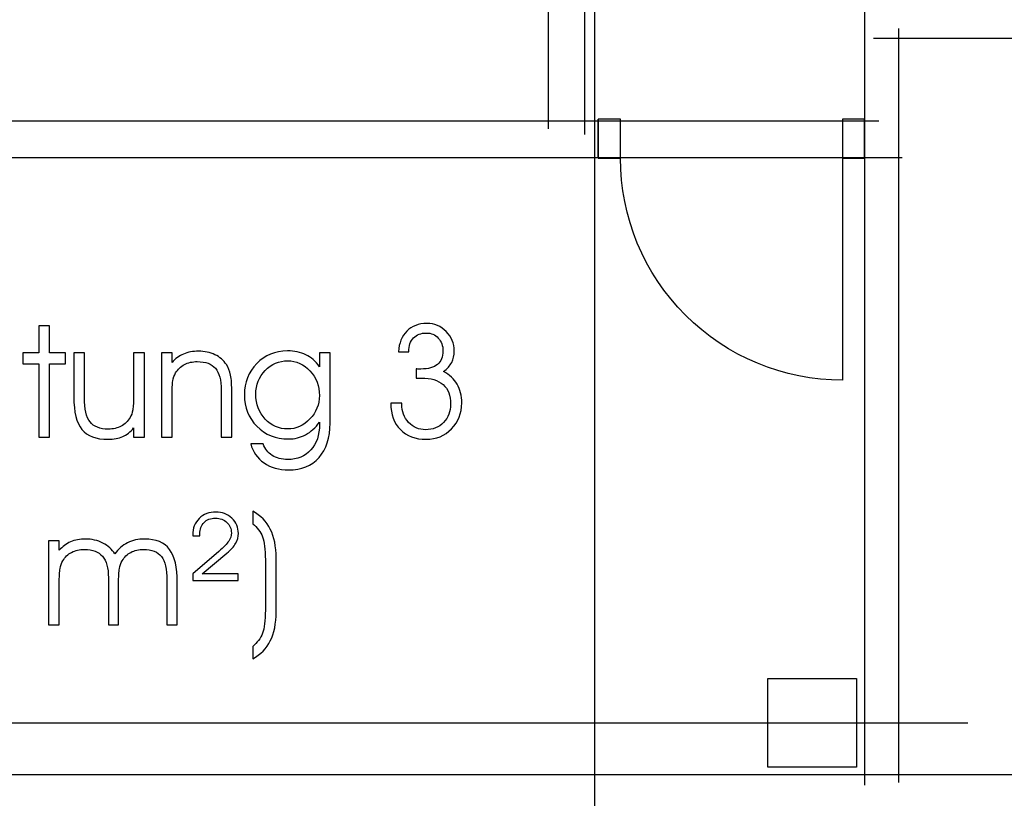
# Model space of a CAD drawing. Units: centimetres. Extents: x -11.8 to 14.3, y -10 to 7.8.
# Drawn here: x -6.4 to -5.5, y -1.7 to -1 of the extents above; entities that cross this region are included whole.
import ezdxf

# ---------------------------------------------------------------- set-up
doc = ezdxf.new("R2010")
doc.units = ezdxf.units.CM
doc.header["$MEASUREMENT"] = 0
doc.layers.add('Ebene 1', color=7, linetype='Continuous')

msp = doc.modelspace()

# ---------------------------------------------------------------- linework, layer by layer
at = {"layer": 'Ebene 1', "color": 8}
msp.add_open_spline([(-5.91468, -5.09082), (-5.91468, -5.09082), (-5.91468, 3.01593), (-5.91468, 3.01593)], degree=3, dxfattribs=at)
at = {"layer": 'Ebene 1', "color": 5}
for points in [[(-5.95634, -1.09629), (-5.95634, -1.09629), (-5.95634, -0.48938), (-5.95634, -0.48938)], [(-5.92356, -1.10147), (-5.92356, -1.10147), (-5.92356, -0.49456), (-5.92356, -0.49456)], [(-5.67117, -1.6873), (-5.67117, -1.6873), (-5.67117, -0.97055), (-5.67117, -0.97055)], [(-5.64062, -1.68495), (-5.64062, -1.68495), (-5.64062, -1.0058), (-5.64062, -1.0058)], [(-5.66353, -1.01474), (-5.66353, -1.01474), (-4.13349, -1.01474), (-4.13349, -1.01474)], [(-7.05328, -1.08925), (-7.05328, -1.08925), (-5.6588, -1.08925), (-5.6588, -1.08925)], [(-5.91157, -1.12271), (-5.91157, -1.12271), (-5.91157, -1.08771), (-5.91157, -1.08771)], [(-5.67157, -1.12271), (-5.67157, -1.12271), (-5.67157, -1.08771), (-5.67157, -1.08771)], [(-7.06007, -1.12202), (-7.06007, -1.12202), (-5.63765, -1.12202), (-5.63765, -1.12202)], [(-5.75868, -1.59125), (-5.75868, -1.59125), (-5.67868, -1.59125), (-5.67868, -1.59125)], [(-5.75868, -1.67125), (-5.75868, -1.67125), (-5.75868, -1.59125), (-5.75868, -1.59125)], [(-5.75868, -1.59125), (-5.75868, -1.59125), (-5.67868, -1.59125), (-5.67868, -1.59125)], [(-5.67868, -1.59125), (-5.67868, -1.59125), (-5.67868, -1.67125), (-5.67868, -1.67125)], [(-5.67868, -1.59125), (-5.67868, -1.59125), (-5.67868, -1.67125), (-5.67868, -1.67125)], [(-5.67868, -1.67125), (-5.67868, -1.67125), (-5.75868, -1.67125), (-5.75868, -1.67125)], [(-5.67868, -1.67125), (-5.67868, -1.67125), (-5.75868, -1.67125), (-5.75868, -1.67125)], [(-7.04616, -1.67772), (-7.04616, -1.67772), (-4.13898, -1.67772), (-4.13898, -1.67772)]]:
    msp.add_open_spline(points, degree=3, dxfattribs=at)
at = {"layer": 'Ebene 1', "color": 2}
for points in [[(-5.91157, -1.08771), (-5.91157, -1.08771), (-5.89157, -1.08771), (-5.89157, -1.08771), (-5.89157, -1.08771), (-5.89157, -1.08771), (-5.89157, -1.12271), (-5.89157, -1.12271), (-5.89157, -1.12271), (-5.89157, -1.12271), (-5.91157, -1.12271), (-5.91157, -1.12271), (-5.91157, -1.12271), (-5.91157, -1.12271), (-5.91157, -1.08771), (-5.91157, -1.08771)], [(-5.69157, -1.08771), (-5.69157, -1.08771), (-5.67157, -1.08771), (-5.67157, -1.08771), (-5.67157, -1.08771), (-5.67157, -1.08771), (-5.67157, -1.12271), (-5.67157, -1.12271), (-5.67157, -1.12271), (-5.67157, -1.12271), (-5.69157, -1.12271), (-5.69157, -1.12271), (-5.69157, -1.12271), (-5.69157, -1.12271), (-5.69157, -1.08771), (-5.69157, -1.08771)]]:
    msp.add_open_spline(points, degree=3, knots=[0, 0, 0, 0, 0.25, 0.25, 0.25, 0.25, 0.5, 0.5, 0.5, 0.5, 0.75, 0.75, 0.75, 0.75, 1, 1, 1, 1], dxfattribs=at)
at = {"layer": 'Ebene 1'}
for points, knots in [([(-5.69157, -1.32271), (-5.74461, -1.32271), (-5.79549, -1.30163), (-5.83299, -1.26413), (-5.83299, -1.26413), (-5.87049, -1.22661), (-5.89157, -1.17575), (-5.89157, -1.12271)], [0, 0, 0, 0, 0.5, 0.5, 0.5, 0.5, 1, 1, 1, 1]), ([(-6.41574, -1.37393), (-6.41574, -1.37393), (-6.41574, -1.30791), (-6.41574, -1.30791), (-6.41574, -1.30791), (-6.41574, -1.30791), (-6.43013, -1.30791), (-6.43013, -1.30791), (-6.43013, -1.30791), (-6.43013, -1.30791), (-6.43013, -1.29813), (-6.43013, -1.29813), (-6.43013, -1.29813), (-6.43013, -1.29813), (-6.41574, -1.29813), (-6.41574, -1.29813), (-6.41574, -1.29813), (-6.41574, -1.29813), (-6.41574, -1.2736), (-6.41574, -1.2736), (-6.41574, -1.2736), (-6.41574, -1.2736), (-6.40602, -1.2736), (-6.40602, -1.2736), (-6.40602, -1.2736), (-6.40602, -1.2736), (-6.40602, -1.29813), (-6.40602, -1.29813), (-6.40602, -1.29813), (-6.40602, -1.29813), (-6.39163, -1.29813), (-6.39163, -1.29813), (-6.39163, -1.29813), (-6.39163, -1.29813), (-6.39163, -1.30791), (-6.39163, -1.30791), (-6.39163, -1.30791), (-6.39163, -1.30791), (-6.40602, -1.30791), (-6.40602, -1.30791), (-6.40602, -1.30791), (-6.40602, -1.30791), (-6.40602, -1.37393), (-6.40602, -1.37393), (-6.40602, -1.37393), (-6.40602, -1.37393), (-6.41574, -1.37393), (-6.41574, -1.37393)], [0, 0, 0, 0, 0.083333, 0.083333, 0.083333, 0.083333, 0.166667, 0.166667, 0.166667, 0.166667, 0.25, 0.25, 0.25, 0.25, 0.333333, 0.333333, 0.333333, 0.333333, 0.416667, 0.416667, 0.416667, 0.416667, 0.5, 0.5, 0.5, 0.5, 0.583333, 0.583333, 0.583333, 0.583333, 0.666667, 0.666667, 0.666667, 0.666667, 0.75, 0.75, 0.75, 0.75, 0.833333, 0.833333, 0.833333, 0.833333, 0.916667, 0.916667, 0.916667, 0.916667, 1, 1, 1, 1]), ([(-6.08858, -1.34347), (-6.08858, -1.34347), (-6.08858, -1.3443), (-6.08858, -1.3443), (-6.08858, -1.3443), (-6.08858, -1.35093), (-6.08654, -1.35641), (-6.08242, -1.36078), (-6.08242, -1.36078), (-6.0783, -1.36513), (-6.07322, -1.36732), (-6.06716, -1.36732), (-6.06716, -1.36732), (-6.0606, -1.36732), (-6.05519, -1.36516), (-6.05093, -1.36081), (-6.05093, -1.36081), (-6.04667, -1.35646), (-6.04456, -1.35093), (-6.04456, -1.34416), (-6.04456, -1.34416), (-6.04456, -1.33649), (-6.04681, -1.33066), (-6.05131, -1.32668), (-6.05131, -1.32668), (-6.0558, -1.32271), (-6.06241, -1.32073), (-6.07108, -1.32073), (-6.07108, -1.32073), (-6.07231, -1.32073), (-6.07327, -1.32073), (-6.07393, -1.32076), (-6.07393, -1.32076), (-6.07461, -1.32078), (-6.07518, -1.32083), (-6.07569, -1.32087), (-6.07569, -1.32087), (-6.07569, -1.32087), (-6.07569, -1.31252), (-6.07569, -1.31252), (-6.07569, -1.31252), (-6.07518, -1.31257), (-6.07464, -1.31262), (-6.07405, -1.31264), (-6.07405, -1.31264), (-6.07344, -1.31266), (-6.07254, -1.31266), (-6.07134, -1.31266), (-6.07134, -1.31266), (-6.06473, -1.31266), (-6.05977, -1.3113), (-6.05643, -1.30857), (-6.05643, -1.30857), (-6.05312, -1.30582), (-6.05145, -1.30175), (-6.05145, -1.29634), (-6.05145, -1.29634), (-6.05145, -1.29164), (-6.05288, -1.28778), (-6.05573, -1.28475), (-6.05573, -1.28475), (-6.05857, -1.28171), (-6.06215, -1.28021), (-6.06645, -1.28021), (-6.06645, -1.28021), (-6.07137, -1.28021), (-6.07522, -1.28169), (-6.07802, -1.28465), (-6.07802, -1.28465), (-6.08084, -1.28762), (-6.08228, -1.29176), (-6.08237, -1.2971), (-6.08237, -1.2971), (-6.08237, -1.2971), (-6.09155, -1.2971), (-6.09155, -1.2971), (-6.09155, -1.2971), (-6.09112, -1.28929), (-6.08863, -1.28308), (-6.08404, -1.27849), (-6.08404, -1.27849), (-6.07943, -1.27391), (-6.07341, -1.2716), (-6.06598, -1.2716), (-6.06598, -1.2716), (-6.05914, -1.2716), (-6.0533, -1.27405), (-6.04851, -1.27894), (-6.04851, -1.27894), (-6.04371, -1.28383), (-6.04131, -1.28964), (-6.04131, -1.29634), (-6.04131, -1.29634), (-6.04131, -1.30034), (-6.04209, -1.30382), (-6.04362, -1.30679), (-6.04362, -1.30679), (-6.04517, -1.30975), (-6.04764, -1.31245), (-6.05102, -1.31495), (-6.05102, -1.31495), (-6.04557, -1.31784), (-6.04145, -1.32163), (-6.0387, -1.32635), (-6.0387, -1.32635), (-6.03595, -1.33106), (-6.03456, -1.33668), (-6.03456, -1.34319), (-6.03456, -1.34319), (-6.03456, -1.35243), (-6.03759, -1.3602), (-6.04369, -1.3665), (-6.04369, -1.3665), (-6.04978, -1.37278), (-6.05742, -1.37593), (-6.06659, -1.37593), (-6.06659, -1.37593), (-6.0764, -1.37593), (-6.08414, -1.37304), (-6.08983, -1.36725), (-6.08983, -1.36725), (-6.09552, -1.36147), (-6.09844, -1.35354), (-6.09858, -1.34347), (-6.09858, -1.34347), (-6.09858, -1.34347), (-6.08858, -1.34347), (-6.08858, -1.34347)], [0, 0, 0, 0, 0.03125, 0.03125, 0.03125, 0.03125, 0.0625, 0.0625, 0.0625, 0.0625, 0.09375, 0.09375, 0.09375, 0.09375, 0.125, 0.125, 0.125, 0.125, 0.15625, 0.15625, 0.15625, 0.15625, 0.1875, 0.1875, 0.1875, 0.1875, 0.21875, 0.21875, 0.21875, 0.21875, 0.25, 0.25, 0.25, 0.25, 0.28125, 0.28125, 0.28125, 0.28125, 0.3125, 0.3125, 0.3125, 0.3125, 0.34375, 0.34375, 0.34375, 0.34375, 0.375, 0.375, 0.375, 0.375, 0.40625, 0.40625, 0.40625, 0.40625, 0.4375, 0.4375, 0.4375, 0.4375, 0.46875, 0.46875, 0.46875, 0.46875, 0.5, 0.5, 0.5, 0.5, 0.53125, 0.53125, 0.53125, 0.53125, 0.5625, 0.5625, 0.5625, 0.5625, 0.59375, 0.59375, 0.59375, 0.59375, 0.625, 0.625, 0.625, 0.625, 0.65625, 0.65625, 0.65625, 0.65625, 0.6875, 0.6875, 0.6875, 0.6875, 0.71875, 0.71875, 0.71875, 0.71875, 0.75, 0.75, 0.75, 0.75, 0.78125, 0.78125, 0.78125, 0.78125, 0.8125, 0.8125, 0.8125, 0.8125, 0.84375, 0.84375, 0.84375, 0.84375, 0.875, 0.875, 0.875, 0.875, 0.90625, 0.90625, 0.90625, 0.90625, 0.9375, 0.9375, 0.9375, 0.9375, 0.96875, 0.96875, 0.96875, 0.96875, 1, 1, 1, 1]), ([(-6.38411, -1.29813), (-6.38411, -1.29813), (-6.37454, -1.29813), (-6.37454, -1.29813), (-6.37454, -1.29813), (-6.37454, -1.29813), (-6.37454, -1.33837), (-6.37454, -1.33837), (-6.37454, -1.33837), (-6.37454, -1.34869), (-6.37287, -1.35601), (-6.3695, -1.36031), (-6.3695, -1.36031), (-6.36616, -1.36462), (-6.36064, -1.36676), (-6.35297, -1.36676), (-6.35297, -1.36676), (-6.34859, -1.36676), (-6.34476, -1.36586), (-6.34147, -1.3641), (-6.34147, -1.3641), (-6.33815, -1.36234), (-6.3355, -1.35977), (-6.33347, -1.35643), (-6.33347, -1.35643), (-6.33232, -1.35446), (-6.3315, -1.3521), (-6.33098, -1.34942), (-6.33098, -1.34942), (-6.33049, -1.34674), (-6.33023, -1.34206), (-6.33023, -1.33541), (-6.33023, -1.33541), (-6.33023, -1.33541), (-6.33023, -1.29813), (-6.33023, -1.29813), (-6.33023, -1.29813), (-6.33023, -1.29813), (-6.32051, -1.29813), (-6.32051, -1.29813), (-6.32051, -1.29813), (-6.32051, -1.29813), (-6.32051, -1.37393), (-6.32051, -1.37393), (-6.32051, -1.37393), (-6.32051, -1.37393), (-6.33023, -1.37393), (-6.33023, -1.37393), (-6.33023, -1.37393), (-6.33023, -1.37393), (-6.33023, -1.36572), (-6.33023, -1.36572), (-6.33023, -1.36572), (-6.33317, -1.36932), (-6.33646, -1.37191), (-6.34008, -1.37351), (-6.34008, -1.37351), (-6.3437, -1.37513), (-6.3481, -1.37593), (-6.35325, -1.37593), (-6.35325, -1.37593), (-6.36416, -1.37593), (-6.37204, -1.37297), (-6.37686, -1.36706), (-6.37686, -1.36706), (-6.38169, -1.36116), (-6.38411, -1.35138), (-6.38411, -1.33769), (-6.38411, -1.33769), (-6.38411, -1.33769), (-6.38411, -1.29813), (-6.38411, -1.29813)], [0, 0, 0, 0, 0.055556, 0.055556, 0.055556, 0.055556, 0.111111, 0.111111, 0.111111, 0.111111, 0.166667, 0.166667, 0.166667, 0.166667, 0.222222, 0.222222, 0.222222, 0.222222, 0.277778, 0.277778, 0.277778, 0.277778, 0.333333, 0.333333, 0.333333, 0.333333, 0.388889, 0.388889, 0.388889, 0.388889, 0.444444, 0.444444, 0.444444, 0.444444, 0.5, 0.5, 0.5, 0.5, 0.555556, 0.555556, 0.555556, 0.555556, 0.611111, 0.611111, 0.611111, 0.611111, 0.666667, 0.666667, 0.666667, 0.666667, 0.722222, 0.722222, 0.722222, 0.722222, 0.777778, 0.777778, 0.777778, 0.777778, 0.833333, 0.833333, 0.833333, 0.833333, 0.888889, 0.888889, 0.888889, 0.888889, 0.944444, 0.944444, 0.944444, 0.944444, 1, 1, 1, 1]), ([(-6.30507, -1.29813), (-6.30507, -1.29813), (-6.29563, -1.29813), (-6.29563, -1.29813), (-6.29563, -1.29813), (-6.29563, -1.29813), (-6.29563, -1.30676), (-6.29563, -1.30676), (-6.29563, -1.30676), (-6.29265, -1.3033), (-6.28919, -1.30076), (-6.28526, -1.29912), (-6.28526, -1.29912), (-6.28134, -1.29745), (-6.27684, -1.29663), (-6.27179, -1.29663), (-6.27179, -1.29663), (-6.26624, -1.29663), (-6.2613, -1.29766), (-6.25695, -1.29973), (-6.25695, -1.29973), (-6.2526, -1.3018), (-6.24916, -1.30476), (-6.24665, -1.30862), (-6.24665, -1.30862), (-6.24491, -1.31132), (-6.24366, -1.3145), (-6.24288, -1.31817), (-6.24288, -1.31817), (-6.24213, -1.32181), (-6.24175, -1.3272), (-6.24175, -1.33433), (-6.24175, -1.33433), (-6.24175, -1.33433), (-6.24175, -1.37393), (-6.24175, -1.37393), (-6.24175, -1.37393), (-6.24175, -1.37393), (-6.25133, -1.37393), (-6.25133, -1.37393), (-6.25133, -1.37393), (-6.25133, -1.37393), (-6.25133, -1.3315), (-6.25133, -1.3315), (-6.25133, -1.3315), (-6.25133, -1.32254), (-6.25304, -1.31605), (-6.25645, -1.31201), (-6.25645, -1.31201), (-6.25989, -1.30796), (-6.26537, -1.30594), (-6.27289, -1.30594), (-6.27289, -1.30594), (-6.27731, -1.30594), (-6.28117, -1.30683), (-6.28451, -1.3086), (-6.28451, -1.3086), (-6.28783, -1.31036), (-6.29046, -1.3129), (-6.29239, -1.31619), (-6.29239, -1.31619), (-6.29359, -1.31826), (-6.29444, -1.32061), (-6.29491, -1.32327), (-6.29491, -1.32327), (-6.2954, -1.32591), (-6.29563, -1.33052), (-6.29563, -1.33708), (-6.29563, -1.33708), (-6.29563, -1.33708), (-6.29563, -1.37393), (-6.29563, -1.37393), (-6.29563, -1.37393), (-6.29563, -1.37393), (-6.30507, -1.37393), (-6.30507, -1.37393), (-6.30507, -1.37393), (-6.30507, -1.37393), (-6.30507, -1.29813), (-6.30507, -1.29813)], [0, 0, 0, 0, 0.05, 0.05, 0.05, 0.05, 0.1, 0.1, 0.1, 0.1, 0.15, 0.15, 0.15, 0.15, 0.2, 0.2, 0.2, 0.2, 0.25, 0.25, 0.25, 0.25, 0.3, 0.3, 0.3, 0.3, 0.35, 0.35, 0.35, 0.35, 0.4, 0.4, 0.4, 0.4, 0.45, 0.45, 0.45, 0.45, 0.5, 0.5, 0.5, 0.5, 0.55, 0.55, 0.55, 0.55, 0.6, 0.6, 0.6, 0.6, 0.65, 0.65, 0.65, 0.65, 0.7, 0.7, 0.7, 0.7, 0.75, 0.75, 0.75, 0.75, 0.8, 0.8, 0.8, 0.8, 0.85, 0.85, 0.85, 0.85, 0.9, 0.9, 0.9, 0.9, 0.95, 0.95, 0.95, 0.95, 1, 1, 1, 1]), ([(-6.21337, -1.38012), (-6.21189, -1.38454), (-6.20923, -1.38797), (-6.20537, -1.39044), (-6.20537, -1.39044), (-6.20152, -1.39291), (-6.19684, -1.39413), (-6.19131, -1.39413), (-6.19131, -1.39413), (-6.18268, -1.39413), (-6.17574, -1.39126), (-6.17054, -1.38552), (-6.17054, -1.38552), (-6.16532, -1.37976), (-6.16271, -1.3721), (-6.16271, -1.36248), (-6.16271, -1.36248), (-6.16271, -1.36248), (-6.16271, -1.36048), (-6.16271, -1.36048), (-6.16271, -1.36048), (-6.16638, -1.36549), (-6.17057, -1.36927), (-6.17525, -1.37181), (-6.17525, -1.37181), (-6.17995, -1.37438), (-6.1851, -1.37565), (-6.19077, -1.37565), (-6.19077, -1.37565), (-6.20215, -1.37565), (-6.21161, -1.37184), (-6.21916, -1.36424), (-6.21916, -1.36424), (-6.22668, -1.35664), (-6.23044, -1.34717), (-6.23044, -1.33583), (-6.23044, -1.33583), (-6.23044, -1.32466), (-6.22673, -1.3153), (-6.21927, -1.3077), (-6.21927, -1.3077), (-6.21184, -1.30013), (-6.20262, -1.29634), (-6.19166, -1.29634), (-6.19166, -1.29634), (-6.18527, -1.29634), (-6.17974, -1.2975), (-6.17508, -1.29978), (-6.17508, -1.29978), (-6.17043, -1.30208), (-6.16629, -1.30568), (-6.16271, -1.31055), (-6.16271, -1.31055), (-6.16271, -1.31055), (-6.16271, -1.29813), (-6.16271, -1.29813), (-6.16271, -1.29813), (-6.16271, -1.29813), (-6.15321, -1.29813), (-6.15321, -1.29813), (-6.15321, -1.29813), (-6.15321, -1.29813), (-6.15321, -1.36137), (-6.15321, -1.36137), (-6.15321, -1.36137), (-6.15321, -1.37461), (-6.15653, -1.38496), (-6.16316, -1.39239), (-6.16316, -1.39239), (-6.16981, -1.39985), (-6.17896, -1.40356), (-6.19063, -1.40356), (-6.19063, -1.40356), (-6.19921, -1.40356), (-6.20657, -1.40145), (-6.21274, -1.39719), (-6.21274, -1.39719), (-6.2189, -1.39293), (-6.22287, -1.38724), (-6.22466, -1.38012), (-6.22466, -1.38012), (-6.22466, -1.38012), (-6.21337, -1.38012), (-6.21337, -1.38012)], [0, 0, 0, 0, 0.047619, 0.047619, 0.047619, 0.047619, 0.095238, 0.095238, 0.095238, 0.095238, 0.142857, 0.142857, 0.142857, 0.142857, 0.190476, 0.190476, 0.190476, 0.190476, 0.238095, 0.238095, 0.238095, 0.238095, 0.285714, 0.285714, 0.285714, 0.285714, 0.333333, 0.333333, 0.333333, 0.333333, 0.380952, 0.380952, 0.380952, 0.380952, 0.428571, 0.428571, 0.428571, 0.428571, 0.47619, 0.47619, 0.47619, 0.47619, 0.52381, 0.52381, 0.52381, 0.52381, 0.571429, 0.571429, 0.571429, 0.571429, 0.619048, 0.619048, 0.619048, 0.619048, 0.666667, 0.666667, 0.666667, 0.666667, 0.714286, 0.714286, 0.714286, 0.714286, 0.761905, 0.761905, 0.761905, 0.761905, 0.809524, 0.809524, 0.809524, 0.809524, 0.857143, 0.857143, 0.857143, 0.857143, 0.904762, 0.904762, 0.904762, 0.904762, 0.952381, 0.952381, 0.952381, 0.952381, 1, 1, 1, 1]), ([(-6.22012, -1.33541), (-6.22012, -1.34427), (-6.2173, -1.35168), (-6.21168, -1.35766), (-6.21168, -1.35766), (-6.20606, -1.36363), (-6.19926, -1.36662), (-6.19131, -1.36662), (-6.19131, -1.36662), (-6.18383, -1.36662), (-6.1772, -1.36363), (-6.17146, -1.35763), (-6.17146, -1.35763), (-6.16572, -1.35163), (-6.16285, -1.3446), (-6.16285, -1.33651), (-6.16285, -1.33651), (-6.16285, -1.32788), (-6.16568, -1.3205), (-6.17132, -1.31441), (-6.17132, -1.31441), (-6.17699, -1.30829), (-6.18364, -1.30523), (-6.19131, -1.30523), (-6.19131, -1.30523), (-6.19921, -1.30523), (-6.20599, -1.30815), (-6.21165, -1.31396), (-6.21165, -1.31396), (-6.2173, -1.31977), (-6.22012, -1.32692), (-6.22012, -1.33541)], [0, 0, 0, 0, 0.125, 0.125, 0.125, 0.125, 0.25, 0.25, 0.25, 0.25, 0.375, 0.375, 0.375, 0.375, 0.5, 0.5, 0.5, 0.5, 0.625, 0.625, 0.625, 0.625, 0.75, 0.75, 0.75, 0.75, 0.875, 0.875, 0.875, 0.875, 1, 1, 1, 1]), ([(-6.23596, -1.50298), (-6.23596, -1.50298), (-6.27702, -1.50298), (-6.27702, -1.50298), (-6.27702, -1.50298), (-6.27702, -1.50298), (-6.27702, -1.4972), (-6.27702, -1.4972), (-6.27702, -1.4972), (-6.27702, -1.4972), (-6.2536, -1.47688), (-6.2536, -1.47688), (-6.2536, -1.47688), (-6.24915, -1.47316), (-6.24612, -1.47008), (-6.24454, -1.46768), (-6.24454, -1.46768), (-6.24297, -1.46526), (-6.24217, -1.46279), (-6.24217, -1.46027), (-6.24217, -1.46027), (-6.24217, -1.45644), (-6.24353, -1.45329), (-6.24624, -1.45075), (-6.24624, -1.45075), (-6.24894, -1.44823), (-6.25238, -1.44696), (-6.25656, -1.44696), (-6.25656, -1.44696), (-6.26082, -1.44696), (-6.26425, -1.44825), (-6.26682, -1.45086), (-6.26682, -1.45086), (-6.26938, -1.45345), (-6.27067, -1.45691), (-6.27067, -1.46124), (-6.27067, -1.46124), (-6.27067, -1.46124), (-6.27067, -1.46295), (-6.27067, -1.46295), (-6.27067, -1.46295), (-6.27067, -1.46295), (-6.27702, -1.46295), (-6.27702, -1.46295), (-6.27702, -1.46295), (-6.27702, -1.46295), (-6.27702, -1.46206), (-6.27702, -1.46206), (-6.27702, -1.46206), (-6.27702, -1.45599), (-6.27507, -1.45105), (-6.27114, -1.44722), (-6.27114, -1.44722), (-6.26722, -1.44339), (-6.26216, -1.44146), (-6.256, -1.44146), (-6.256, -1.44146), (-6.2504, -1.44146), (-6.24563, -1.44332), (-6.2417, -1.44701), (-6.2417, -1.44701), (-6.23777, -1.4507), (-6.23582, -1.45526), (-6.23582, -1.46067), (-6.23582, -1.46067), (-6.23582, -1.46385), (-6.23664, -1.46686), (-6.23831, -1.4697), (-6.23831, -1.4697), (-6.23996, -1.47255), (-6.24254, -1.47546), (-6.2461, -1.47845), (-6.2461, -1.47845), (-6.2461, -1.47845), (-6.26839, -1.4972), (-6.26839, -1.4972), (-6.26839, -1.4972), (-6.26839, -1.4972), (-6.23596, -1.4972), (-6.23596, -1.4972), (-6.23596, -1.4972), (-6.23596, -1.4972), (-6.23596, -1.50298), (-6.23596, -1.50298)], [0, 0, 0, 0, 0.047619, 0.047619, 0.047619, 0.047619, 0.095238, 0.095238, 0.095238, 0.095238, 0.142857, 0.142857, 0.142857, 0.142857, 0.190476, 0.190476, 0.190476, 0.190476, 0.238095, 0.238095, 0.238095, 0.238095, 0.285714, 0.285714, 0.285714, 0.285714, 0.333333, 0.333333, 0.333333, 0.333333, 0.380952, 0.380952, 0.380952, 0.380952, 0.428571, 0.428571, 0.428571, 0.428571, 0.47619, 0.47619, 0.47619, 0.47619, 0.52381, 0.52381, 0.52381, 0.52381, 0.571429, 0.571429, 0.571429, 0.571429, 0.619048, 0.619048, 0.619048, 0.619048, 0.666667, 0.666667, 0.666667, 0.666667, 0.714286, 0.714286, 0.714286, 0.714286, 0.761905, 0.761905, 0.761905, 0.761905, 0.809524, 0.809524, 0.809524, 0.809524, 0.857143, 0.857143, 0.857143, 0.857143, 0.904762, 0.904762, 0.904762, 0.904762, 0.952381, 0.952381, 0.952381, 0.952381, 1, 1, 1, 1]), ([(-6.22296, -1.44075), (-6.21583, -1.44456), (-6.21054, -1.44995), (-6.20706, -1.45691), (-6.20706, -1.45691), (-6.20356, -1.46387), (-6.20181, -1.47252), (-6.20181, -1.48285), (-6.20181, -1.48285), (-6.20181, -1.48285), (-6.20181, -1.53151), (-6.20181, -1.53151), (-6.20181, -1.53151), (-6.20181, -1.54183), (-6.20356, -1.55049), (-6.20706, -1.55745), (-6.20706, -1.55745), (-6.21054, -1.56441), (-6.21583, -1.56977), (-6.22296, -1.57354), (-6.22296, -1.57354), (-6.22296, -1.57354), (-6.22296, -1.56244), (-6.22296, -1.56244), (-6.22296, -1.56244), (-6.21879, -1.55912), (-6.21586, -1.55519), (-6.21411, -1.55065), (-6.21411, -1.55065), (-6.2124, -1.54611), (-6.21153, -1.53915), (-6.21153, -1.52977), (-6.21153, -1.52977), (-6.21153, -1.52977), (-6.21153, -1.48452), (-6.21153, -1.48452), (-6.21153, -1.48452), (-6.21153, -1.47518), (-6.2124, -1.46824), (-6.21411, -1.46371), (-6.21411, -1.46371), (-6.21586, -1.45917), (-6.21879, -1.45524), (-6.22296, -1.45192), (-6.22296, -1.45192), (-6.22296, -1.45192), (-6.22296, -1.44075), (-6.22296, -1.44075)], [0, 0, 0, 0, 0.083333, 0.083333, 0.083333, 0.083333, 0.166667, 0.166667, 0.166667, 0.166667, 0.25, 0.25, 0.25, 0.25, 0.333333, 0.333333, 0.333333, 0.333333, 0.416667, 0.416667, 0.416667, 0.416667, 0.5, 0.5, 0.5, 0.5, 0.583333, 0.583333, 0.583333, 0.583333, 0.666667, 0.666667, 0.666667, 0.666667, 0.75, 0.75, 0.75, 0.75, 0.833333, 0.833333, 0.833333, 0.833333, 0.916667, 0.916667, 0.916667, 0.916667, 1, 1, 1, 1]), ([(-6.34718, -1.47916), (-6.3441, -1.47478), (-6.34027, -1.47147), (-6.3357, -1.46919), (-6.3357, -1.46919), (-6.33114, -1.4669), (-6.32601, -1.46578), (-6.32037, -1.46578), (-6.32037, -1.46578), (-6.31007, -1.46578), (-6.30259, -1.46886), (-6.29791, -1.47504), (-6.29791, -1.47504), (-6.29323, -1.48123), (-6.29088, -1.49115), (-6.29088, -1.50484), (-6.29088, -1.50484), (-6.29088, -1.50484), (-6.29088, -1.54308), (-6.29088, -1.54308), (-6.29088, -1.54308), (-6.29088, -1.54308), (-6.30019, -1.54308), (-6.30019, -1.54308), (-6.30019, -1.54308), (-6.30019, -1.54308), (-6.30019, -1.50284), (-6.30019, -1.50284), (-6.30019, -1.50284), (-6.30019, -1.49284), (-6.30184, -1.48572), (-6.30515, -1.48146), (-6.30515, -1.48146), (-6.30845, -1.47721), (-6.31386, -1.47509), (-6.32133, -1.47509), (-6.32133, -1.47509), (-6.32566, -1.47509), (-6.32945, -1.47598), (-6.33274, -1.47775), (-6.33274, -1.47775), (-6.33603, -1.47951), (-6.33862, -1.48205), (-6.34055, -1.48534), (-6.34055, -1.48534), (-6.3417, -1.48741), (-6.34252, -1.48976), (-6.34304, -1.49242), (-6.34304, -1.49242), (-6.34354, -1.49506), (-6.34379, -1.49967), (-6.34379, -1.50623), (-6.34379, -1.50623), (-6.34379, -1.50623), (-6.34379, -1.54308), (-6.34379, -1.54308), (-6.34379, -1.54308), (-6.34379, -1.54308), (-6.35297, -1.54308), (-6.35297, -1.54308), (-6.35297, -1.54308), (-6.35297, -1.54308), (-6.35297, -1.50065), (-6.35297, -1.50065), (-6.35297, -1.50065), (-6.35297, -1.49193), (-6.35473, -1.48548), (-6.35828, -1.48132), (-6.35828, -1.48132), (-6.36181, -1.47716), (-6.36724, -1.47509), (-6.37453, -1.47509), (-6.37453, -1.47509), (-6.37895, -1.47509), (-6.38281, -1.47598), (-6.38615, -1.47775), (-6.38615, -1.47775), (-6.38947, -1.47951), (-6.3921, -1.48205), (-6.39403, -1.48534), (-6.39403, -1.48534), (-6.39523, -1.48741), (-6.39608, -1.48976), (-6.39655, -1.49242), (-6.39655, -1.49242), (-6.39704, -1.49506), (-6.39727, -1.49967), (-6.39727, -1.50623), (-6.39727, -1.50623), (-6.39727, -1.50623), (-6.39727, -1.54308), (-6.39727, -1.54308), (-6.39727, -1.54308), (-6.39727, -1.54308), (-6.40685, -1.54308), (-6.40685, -1.54308), (-6.40685, -1.54308), (-6.40685, -1.54308), (-6.40685, -1.46728), (-6.40685, -1.46728), (-6.40685, -1.46728), (-6.40685, -1.46728), (-6.39727, -1.46728), (-6.39727, -1.46728), (-6.39727, -1.46728), (-6.39727, -1.46728), (-6.39727, -1.47591), (-6.39727, -1.47591), (-6.39727, -1.47591), (-6.39438, -1.47255), (-6.39097, -1.47003), (-6.38704, -1.46834), (-6.38704, -1.46834), (-6.38312, -1.46662), (-6.37867, -1.46578), (-6.37371, -1.46578), (-6.37371, -1.46578), (-6.36797, -1.46578), (-6.36273, -1.46697), (-6.358, -1.4694), (-6.358, -1.4694), (-6.35327, -1.47182), (-6.34965, -1.47506), (-6.34718, -1.47916)], [0, 0, 0, 0, 0.032258, 0.032258, 0.032258, 0.032258, 0.064516, 0.064516, 0.064516, 0.064516, 0.096774, 0.096774, 0.096774, 0.096774, 0.129032, 0.129032, 0.129032, 0.129032, 0.16129, 0.16129, 0.16129, 0.16129, 0.193548, 0.193548, 0.193548, 0.193548, 0.225806, 0.225806, 0.225806, 0.225806, 0.258065, 0.258065, 0.258065, 0.258065, 0.290323, 0.290323, 0.290323, 0.290323, 0.322581, 0.322581, 0.322581, 0.322581, 0.354839, 0.354839, 0.354839, 0.354839, 0.387097, 0.387097, 0.387097, 0.387097, 0.419355, 0.419355, 0.419355, 0.419355, 0.451613, 0.451613, 0.451613, 0.451613, 0.483871, 0.483871, 0.483871, 0.483871, 0.516129, 0.516129, 0.516129, 0.516129, 0.548387, 0.548387, 0.548387, 0.548387, 0.580645, 0.580645, 0.580645, 0.580645, 0.612903, 0.612903, 0.612903, 0.612903, 0.645161, 0.645161, 0.645161, 0.645161, 0.677419, 0.677419, 0.677419, 0.677419, 0.709677, 0.709677, 0.709677, 0.709677, 0.741935, 0.741935, 0.741935, 0.741935, 0.774194, 0.774194, 0.774194, 0.774194, 0.806452, 0.806452, 0.806452, 0.806452, 0.83871, 0.83871, 0.83871, 0.83871, 0.870968, 0.870968, 0.870968, 0.870968, 0.903226, 0.903226, 0.903226, 0.903226, 0.935484, 0.935484, 0.935484, 0.935484, 0.967742, 0.967742, 0.967742, 0.967742, 1, 1, 1, 1])]:
    msp.add_open_spline(points, degree=3, knots=knots, dxfattribs=at)
msp.add_open_spline([(-5.69157, -1.12271), (-5.69157, -1.12271), (-5.69157, -1.32271), (-5.69157, -1.32271)], degree=3, dxfattribs=at)
at = {"layer": 'Ebene 1', "color": 6}
msp.add_open_spline([(-7.2274, -1.63125), (-7.2274, -1.63125), (-5.57848, -1.63125), (-5.57848, -1.63125)], degree=3, dxfattribs=at)

doc.saveas('drawing.dxf')
